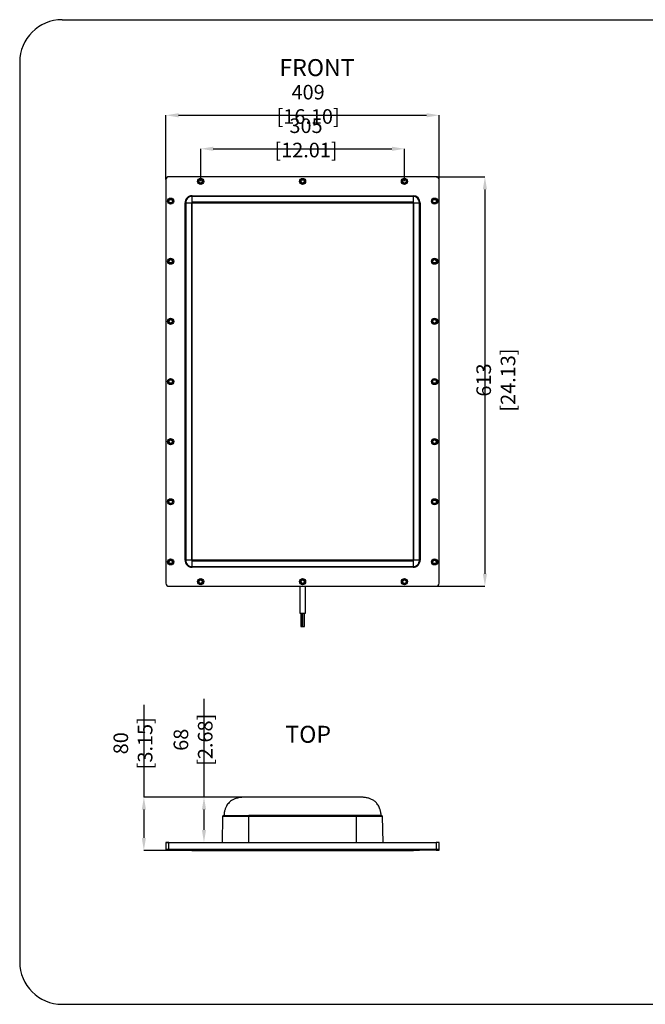
# Model space of a CAD drawing. Units: millimetres. Extents: x 69 to 1126, y 56 to 792.
# Drawn here: x 69 to 537, y 56 to 792 of the extents above; entities that cross this region are included whole.
import ezdxf

# ---------------------------------------------------------------- set-up
doc = ezdxf.new("R2010")
doc.units = ezdxf.units.MM
doc.header["$PDSIZE"] = -1
doc.layers.add('标注层', color=1, linetype='Continuous', lineweight=25)
doc.layers.add('细实线层', color=7, linetype='Continuous')
doc.styles.add('SLDTEXTSTYLE0', font='TXT', dxfattribs={"width": 0.7})
doc.dimstyles.new('SLDDIMSTYLE0', dxfattribs={"dimtxt": 10.914062, "dimasz": 9.438184, "dimexe": 0, "dimexo": 0.0625, "dimgap": 2.728516, "dimtad": 2, "dimlfac": 2, "dimrnd": 1e-09, "dimzin": 12, "dimdsep": 46, "dimtxsty": 'SLDTEXTSTYLE0', "dimsah": 1, "dimcen": 0.09, "dimadec": 0, "dimazin": 3, "dimtfac": 1, "dimtofl": 0, "dimtmove": 0, "dimatfit": 3, "dimfxl": 0, "dimfrac": 2, "dimtolj": 1, "dimtzin": 12, "dimarcsym": 0})

# ---------------------------------------------------------------- blocks, each defined once
blk = doc.blocks.new('*D11')
at = {"layer": 'DEFPOINTS', "linetype": 'ByBlock'}
for p in [(204.06, 671.36), (356.56, 671.36)]:
    blk.add_point(p, dxfattribs=at)
at = {"layer": '标注层', "color": 0, "linetype": 'ByBlock', "lineweight": -2}
for p, q in [((204.06, 671.42), (204.06, 695.77)), ((213.5, 695.77), (347.12, 695.77)), ((356.56, 671.42), (356.56, 695.77))]:
    blk.add_line(p, q, dxfattribs=at)
at = {"layer": '标注层', "color": 0, "linetype": 'ByBlock'}
for points in [[(204.06, 695.77), (213.5, 694.2), (213.5, 697.34)], [(356.56, 695.77), (347.12, 694.2), (347.12, 697.34)]]:
    blk.add_solid(points, dxfattribs=at)
at = {"layer": '标注层', "color": 0, "linetype": 'ByBlock', "insert": (282.88, 703.95), "char_height": 10.9141, "attachment_point": 5, "style": 'SLDTEXTSTYLE0'}
blk.add_mtext('\\A1;305 [12.01]', dxfattribs=at)
blk = doc.blocks.new('*D12')
at = {"layer": 'DEFPOINTS', "linetype": 'ByBlock'}
for p in [(178.06, 672.61), (382.56, 672.61)]:
    blk.add_point(p, dxfattribs=at)
at = {"layer": '标注层', "color": 0, "linetype": 'ByBlock', "lineweight": -2}
for p, q in [((178.06, 672.67), (178.06, 720.86)), ((187.5, 720.86), (373.12, 720.86)), ((382.56, 672.67), (382.56, 720.86))]:
    blk.add_line(p, q, dxfattribs=at)
at = {"layer": '标注层', "color": 0, "linetype": 'ByBlock'}
for points in [[(178.06, 720.86), (187.5, 719.29), (187.5, 722.43)], [(382.56, 720.86), (373.12, 719.29), (373.12, 722.43)]]:
    blk.add_solid(points, dxfattribs=at)
at = {"layer": '标注层', "color": 0, "linetype": 'ByBlock', "insert": (284.46, 729.05), "char_height": 10.9141, "attachment_point": 5, "style": 'SLDTEXTSTYLE0'}
blk.add_mtext('\\A1;409 [16.10]', dxfattribs=at)
blk = doc.blocks.new('*D13')
at = {"layer": 'DEFPOINTS', "linetype": 'ByBlock'}
for p in [(380.31, 674.86), (380.31, 368.36)]:
    blk.add_point(p, dxfattribs=at)
at = {"layer": '标注层', "color": 0, "linetype": 'ByBlock', "lineweight": -2}
for p, q in [((380.37, 674.86), (416.79, 674.86)), ((416.79, 665.42), (416.79, 377.8)), ((380.37, 368.36), (416.79, 368.36))]:
    blk.add_line(p, q, dxfattribs=at)
at = {"layer": '标注层', "color": 0, "linetype": 'ByBlock'}
for points in [[(416.79, 674.86), (415.22, 665.42), (418.37, 665.42)], [(416.79, 368.36), (415.22, 377.8), (418.37, 377.8)]]:
    blk.add_solid(points, dxfattribs=at)
at = {"layer": '标注层', "color": 0, "linetype": 'ByBlock', "insert": (424.98, 522.71), "char_height": 10.9141, "attachment_point": 5, "rotation": 90, "style": 'SLDTEXTSTYLE0'}
blk.add_mtext('\\A1;613 [24.13]', dxfattribs=at)
blk = doc.blocks.new('*D18')
at = {"layer": 'DEFPOINTS', "linetype": 'ByBlock'}
for p in [(280.31, 210.65), (178.06, 176.65)]:
    blk.add_point(p, dxfattribs=at)
at = {"layer": '标注层', "color": 0, "linetype": 'ByBlock', "lineweight": -2}
for p, q in [((206.51, 284.24), (206.51, 210.65)), ((280.25, 210.65), (206.51, 210.65)), ((206.51, 201.21), (206.51, 186.09)), ((178.12, 176.65), (206.51, 176.65))]:
    blk.add_line(p, q, dxfattribs=at)
at = {"layer": '标注层', "color": 0, "linetype": 'ByBlock'}
for points in [[(206.51, 210.65), (204.94, 201.21), (208.09, 201.21)], [(206.51, 176.65), (204.94, 186.09), (208.09, 186.09)]]:
    blk.add_solid(points, dxfattribs=at)
at = {"layer": '标注层', "color": 0, "linetype": 'ByBlock', "insert": (198.33, 253.5), "char_height": 10.9141, "attachment_point": 5, "rotation": 90, "style": 'SLDTEXTSTYLE0'}
blk.add_mtext('\\A1;68 [2.68]', dxfattribs=at)
blk = doc.blocks.new('*D19')
at = {"layer": 'DEFPOINTS', "linetype": 'ByBlock'}
for p in [(280.31, 210.65), (197.58, 170.65)]:
    blk.add_point(p, dxfattribs=at)
at = {"layer": '标注层', "color": 0, "linetype": 'ByBlock', "lineweight": -2}
for p, q in [((161.52, 279.72), (161.52, 210.65)), ((280.25, 210.65), (161.52, 210.65)), ((161.52, 201.21), (161.52, 180.09)), ((197.51, 170.65), (161.52, 170.65))]:
    blk.add_line(p, q, dxfattribs=at)
at = {"layer": '标注层', "color": 0, "linetype": 'ByBlock'}
for points in [[(161.52, 210.65), (159.95, 201.21), (163.1, 201.21)], [(161.52, 170.65), (159.95, 180.09), (163.1, 180.09)]]:
    blk.add_solid(points, dxfattribs=at)
at = {"layer": '标注层', "color": 0, "linetype": 'ByBlock', "insert": (153.34, 250.89), "char_height": 10.9141, "attachment_point": 5, "rotation": 90, "style": 'SLDTEXTSTYLE0'}
blk.add_mtext('\\A1;80 [3.15]', dxfattribs=at)

msp = doc.modelspace()

# ---------------------------------------------------------------- linework, layer by layer
at = {"color": 7, "linetype": 'Continuous', "lineweight": 25}
for p, q in [((178.0625, 672.611), (178.0625, 370.611)), ((380.3125, 674.861), (180.3125, 674.861)), ((382.5625, 370.611), (382.5625, 672.611)), ((197.5625, 660.0984), (197.5625, 660.624)), ((197.5625, 660.624), (363.0625, 660.624)), ((197.5625, 655.8736), (197.5625, 660.0984)), ((363.0625, 660.0984), (197.5625, 660.0984)), ((363.0625, 655.8736), (197.5625, 655.8736)), ((363.0625, 660.0984), (363.0625, 660.624)), ((363.0625, 660.0984), (363.0625, 655.8736)), ((192.2995, 387.861), (192.2995, 655.361)), ((192.2995, 655.361), (192.8251, 655.361)), ((192.8251, 655.361), (197.0499, 655.361)), ((192.8251, 655.361), (192.8251, 387.861)), ((197.5755, 655.3481), (197.0499, 655.361)), ((197.0499, 655.361), (197.0499, 387.861)), ((197.5755, 387.874), (197.5755, 655.3481)), ((197.5755, 655.3481), (363.0495, 655.3481)), ((363.5751, 655.361), (363.0495, 655.3481)), ((363.0495, 655.3481), (363.0495, 387.874)), ((363.5751, 387.861), (363.5751, 655.361)), ((363.5751, 655.361), (367.7999, 655.361)), ((367.7999, 387.861), (367.7999, 655.361)), ((367.7999, 655.361), (368.3255, 655.361)), ((368.3255, 655.361), (368.3255, 387.861)), ((192.8251, 387.861), (192.2995, 387.861)), ((197.0499, 387.861), (192.8251, 387.861)), ((197.0499, 387.861), (197.5755, 387.874)), ((197.5625, 387.3484), (363.0625, 387.3484)), ((197.5625, 383.1236), (197.5625, 387.3484)), ((363.0495, 387.874), (197.5755, 387.874)), ((363.0625, 387.3484), (363.0625, 383.1236)), ((367.7999, 387.861), (363.5751, 387.861)), ((367.7999, 387.861), (368.3255, 387.861)), ((197.5625, 383.1236), (363.0625, 383.1236)), ((197.5625, 383.1236), (197.5625, 382.5981)), ((363.0625, 382.5981), (197.5625, 382.5981)), ((363.0625, 383.1236), (363.0625, 382.5981)), ((180.3125, 368.361), (380.3125, 368.361)), ((278.1875, 368.361), (278.1875, 348.361)), ((282.4375, 348.361), (282.4375, 368.361)), ((278.1875, 348.361), (280.3125, 348.361)), ((278.8875, 348.361), (278.8875, 338.361)), ((280.2875, 338.361), (280.2875, 348.361)), ((280.3125, 348.361), (282.4375, 348.361)), ((280.3375, 348.361), (280.3375, 338.361)), ((281.7375, 338.361), (281.7375, 348.361)), ((278.8875, 338.361), (279.5875, 338.361)), ((279.5875, 338.361), (280.2875, 338.361)), ((280.3375, 338.361), (281.0375, 338.361)), ((281.0375, 338.361), (281.7375, 338.361)), ((220.4162, 196.1628), (220.0756, 176.6497)), ((240.0625, 196.1628), (220.4162, 196.1628)), ((240.0625, 196.1628), (240.0625, 196.8997)), ((320.5625, 196.8997), (240.0625, 196.8997)), ((320.5625, 196.1628), (240.0625, 196.1628)), ((320.5625, 196.1628), (320.5625, 196.8997)), ((340.2088, 196.1628), (320.5625, 196.1628)), ((333.525, 196.8997), (333.5268, 196.8997)), ((340.5494, 176.6497), (340.2088, 196.1628)), ((180.3125, 176.6497), (178.0625, 176.6497)), ((178.0625, 176.6497), (178.0625, 171.3997)), ((180.3125, 171.3997), (178.0625, 171.3997)), ((178.0625, 171.3997), (178.0625, 170.8997)), ((178.0625, 170.8997), (180.3125, 170.8997)), ((180.3125, 171.3997), (180.3125, 176.6497)), ((180.3125, 176.6497), (380.3125, 176.6497)), ((180.3125, 170.8997), (180.3125, 171.3997)), ((380.3125, 171.3997), (180.3125, 171.3997)), ((380.3125, 170.8997), (180.3125, 170.8997)), ((197.5625, 170.8859), (192.8251, 170.8859)), ((192.8251, 170.8859), (197.0499, 170.6635)), ((197.5755, 170.6497), (197.0499, 170.6635)), ((197.5625, 170.8859), (197.5625, 170.8997)), ((363.0625, 170.8859), (197.5625, 170.8859)), ((197.5625, 170.6635), (197.5625, 170.8859)), ((363.0625, 170.6635), (197.5625, 170.6635)), ((197.5755, 170.6497), (363.0495, 170.6497)), ((363.2991, 170.6563), (363.0495, 170.6497)), ((363.0625, 170.8859), (363.0625, 170.8997)), ((367.7999, 170.8859), (363.0625, 170.8859)), ((363.0625, 170.8859), (363.0625, 170.6635)), ((363.5751, 170.6635), (367.7999, 170.8859)), ((382.5625, 176.6497), (380.3125, 176.6497)), ((380.3125, 176.6497), (380.3125, 171.3997)), ((380.3125, 171.3997), (380.3125, 170.8997)), ((382.5625, 171.3997), (380.3125, 171.3997)), ((380.3125, 170.8997), (382.5625, 170.8997)), ((382.5625, 171.3997), (382.5625, 176.6497)), ((382.5625, 170.8997), (382.5625, 171.3997))]:
    msp.add_line(p, q, dxfattribs=at)
at = {"color": 8, "linetype": 'Continuous', "lineweight": 25}
for p, q in [((240.0625, 176.6497), (240.0625, 196.1628)), ((320.5625, 176.6497), (320.5625, 196.1628))]:
    msp.add_line(p, q, dxfattribs=at)
at = {"color": 7, "linetype": 'Continuous', "lineweight": 25}
for centre, radius in [((204.0625, 671.361), 2.3), ((204.0625, 671.361), 1.825), ((204.0625, 671.361), 1.8), ((204.0625, 671.361), 1.3), ((280.3125, 671.361), 2.3), ((280.3125, 671.361), 1.825), ((280.3125, 671.361), 1.8), ((280.3125, 671.361), 1.3), ((356.5625, 671.361), 2.3), ((356.5625, 671.361), 1.825), ((356.5625, 671.361), 1.8), ((356.5625, 671.361), 1.3), ((181.5625, 656.611), 2.3), ((181.5625, 656.611), 1.825), ((181.5625, 656.611), 1.8), ((181.5625, 656.611), 1.3), ((379.0625, 656.611), 2.3), ((379.0625, 656.611), 1.825), ((379.0625, 656.611), 1.8), ((379.0625, 656.611), 1.3), ((181.5625, 611.611), 2.3), ((181.5625, 611.611), 1.825), ((181.5625, 611.611), 1.8), ((181.5625, 611.611), 1.3), ((379.0625, 611.611), 2.3), ((379.0625, 611.611), 1.825), ((379.0625, 611.611), 1.8), ((379.0625, 611.611), 1.3), ((181.5625, 566.611), 2.3), ((181.5625, 566.611), 1.825), ((181.5625, 566.611), 1.8), ((181.5625, 566.611), 1.3), ((379.0625, 566.611), 2.3), ((379.0625, 566.611), 1.825), ((379.0625, 566.611), 1.8), ((379.0625, 566.611), 1.3), ((181.5625, 521.611), 2.3), ((181.5625, 521.611), 1.825), ((181.5625, 521.611), 1.8), ((379.0625, 521.611), 2.3), ((379.0625, 521.611), 1.825), ((379.0625, 521.611), 1.8), ((181.5625, 521.611), 1.3), ((379.0625, 521.611), 1.3), ((181.5625, 476.611), 2.3), ((181.5625, 476.611), 1.825), ((181.5625, 476.611), 1.8), ((181.5625, 476.611), 1.3), ((379.0625, 476.611), 2.3), ((379.0625, 476.611), 1.825), ((379.0625, 476.611), 1.8), ((379.0625, 476.611), 1.3), ((181.5625, 431.611), 2.3), ((181.5625, 431.611), 1.825), ((181.5625, 431.611), 1.8), ((181.5625, 431.611), 1.3), ((379.0625, 431.611), 2.3), ((379.0625, 431.611), 1.825), ((379.0625, 431.611), 1.8), ((379.0625, 431.611), 1.3), ((181.5625, 386.611), 2.3), ((181.5625, 386.611), 1.825), ((181.5625, 386.611), 1.8), ((181.5625, 386.611), 1.3), ((379.0625, 386.611), 2.3), ((379.0625, 386.611), 1.825), ((379.0625, 386.611), 1.8), ((379.0625, 386.611), 1.3), ((204.0625, 371.861), 2.3), ((204.0625, 371.861), 1.825), ((204.0625, 371.861), 1.8), ((204.0625, 371.861), 1.3), ((280.3125, 371.861), 2.3), ((280.3125, 371.861), 1.825), ((280.3125, 371.861), 1.8), ((280.3125, 371.861), 1.3), ((356.5625, 371.861), 2.3), ((356.5625, 371.861), 1.825), ((356.5625, 371.861), 1.8), ((356.5625, 371.861), 1.3)]:
    msp.add_circle(centre, radius, dxfattribs=at)
for centre, radius, start, end in [((180.3125, 672.611), 2.25, 90, 180), ((380.3125, 672.611), 2.25, 0, 90), ((197.5625, 655.361), 5.263, 89.9999976, 180.0000011), ((197.5625, 655.361), 4.7374, 89.9999948, 179.9999988), ((363.0625, 655.361), 5.263, 0.0000016, 90), ((363.0625, 655.361), 4.7374, 0.0000014, 90), ((197.5625, 387.861), 5.263, 179.9999986, 270), ((197.5625, 387.861), 4.7374, 179.9999979, 270), ((363.0625, 387.861), 4.7374, 270, 0.0000012), ((363.0625, 387.861), 5.263, 270, 0.0000011), ((180.3125, 370.611), 2.25, 180, 270), ((380.3125, 370.611), 2.25, 270, 0), ((221.1661, 196.1497), 0.75, 90, 179), ((339.4589, 196.1497), 0.75, 1, 90), ((192.2995, 160.8997), 10, 86.9872125, 90), ((368.3255, 160.8997), 10, 90, 93.0127875)]:
    msp.add_arc(centre, radius, start, end, dxfattribs=at)
for points, knots in [([(197.5625, 655.8736), (197.5198, 655.8311), (197.4555, 655.7671), (197.3705, 655.6816), (197.3277, 655.6391), (197.3066, 655.6181)], [0, 0, 0, 0, 0.50005181, 0.75306092, 1, 1, 1, 1]), ([(363.3196, 655.617), (363.2984, 655.638), (363.2554, 655.6807), (363.17, 655.7666), (363.1054, 655.831), (363.0625, 655.8736)], [0, 0, 0, 0, 0.24686015, 0.50001732, 1, 1, 1, 1]), ([(197.3066, 655.6181), (197.2855, 655.5969), (197.2428, 655.5539), (197.1569, 655.4686), (197.0926, 655.4039), (197.0499, 655.361)], [0, 0, 0, 0, 0.24685995, 0.50001727, 1, 1, 1, 1]), ([(363.5751, 655.361), (363.5326, 655.4037), (363.4685, 655.468), (363.383, 655.553), (363.3406, 655.5958), (363.3196, 655.617)], [0, 0, 0, 0, 0.50004729, 0.7530701, 1, 1, 1, 1]), ([(197.0499, 387.861), (197.0924, 387.8183), (197.1564, 387.754), (197.2419, 387.669), (197.2844, 387.6262), (197.3054, 387.6051)], [0, 0, 0, 0, 0.50004612, 0.75306953, 1, 1, 1, 1]), ([(197.3054, 387.6051), (197.3266, 387.584), (197.3696, 387.5414), (197.4549, 387.4554), (197.5196, 387.3911), (197.5625, 387.3484)], [0, 0, 0, 0, 0.24686005, 0.500018226, 1, 1, 1, 1]), ([(363.0625, 387.3484), (363.1052, 387.3909), (363.1695, 387.455), (363.2545, 387.5405), (363.2973, 387.583), (363.3184, 387.6039)], [0, 0, 0, 0, 0.50004729, 0.7530701, 1, 1, 1, 1]), ([(363.3184, 387.6039), (363.3395, 387.6251), (363.3822, 387.6681), (363.4681, 387.7535), (363.5324, 387.8181), (363.5751, 387.861)], [0, 0, 0, 0, 0.24686005, 0.50001823, 1, 1, 1, 1]), ([(280.3125, 210.6498), (278.1619, 210.6498), (274.0448, 210.6498), (268.1315, 210.6498), (262.7304, 210.6498), (258.2885, 210.6499), (254.6949, 210.6499), (251.8703, 210.6498), (249.4202, 210.6497), (247.3969, 210.6496), (245.7764, 210.6494), (244.3468, 210.649), (242.987, 210.6485), (241.7535, 210.6477), (240.672, 210.6464), (239.7381, 210.6443), (238.977, 210.641), (238.407, 210.636), (238.0102, 210.6297), (237.7891, 210.6251), (237.6205, 210.6208), (237.4538, 210.6161), (237.1086, 210.6049), (236.531, 210.5804), (235.6364, 210.5267), (234.4548, 210.4209), (233.0667, 210.2313), (231.6287, 209.9396), (230.2788, 209.5542), (229.0908, 209.1035), (228.0309, 208.5911), (226.9717, 207.9547), (225.8615, 207.1068), (224.7288, 205.961), (223.8664, 204.7879), (223.2582, 203.7378), (222.8307, 202.8663), (222.453, 201.9318), (222.1154, 200.8887), (221.8329, 199.7357), (221.6129, 198.3814), (221.5799, 197.4106), (221.5625, 196.8997)], [0, 0, 0, 0, 0.08464004, 0.16203573, 0.23275991, 0.29728475, 0.33704976, 0.37432368, 0.40894585, 0.43297183, 0.45533138, 0.47622382, 0.49539426, 0.51848945, 0.53848948, 0.55569087, 0.5761734, 0.59013088, 0.5948964, 0.59848693, 0.60002476, 0.60153311, 0.60501744, 0.61540892, 0.63052755, 0.65348438, 0.68237701, 0.71227761, 0.7391993, 0.76332846, 0.78477751, 0.80530183, 0.83142078, 0.85975048, 0.88819316, 0.90216246, 0.91593993, 0.93156976, 0.94569394, 0.96183549, 0.9799136, 1, 1, 1, 1]), ([(339.0625, 196.8997), (339.0423, 197.4545), (339.0055, 198.4689), (338.7738, 199.8151), (338.5178, 200.8447), (338.177, 201.9286), (337.6775, 203.1634), (336.9242, 204.5459), (336.0305, 205.7853), (335.0601, 206.8236), (334.0628, 207.6604), (332.7175, 208.5559), (330.9592, 209.3797), (328.7036, 210.0393), (326.1641, 210.4532), (323.9779, 210.5995), (322.268, 210.6417), (321.1896, 210.6496), (320.4193, 210.6498), (319.931, 210.6497), (319.71, 210.6497), (319.5669, 210.6497), (319.4353, 210.6497), (319.1885, 210.6497), (318.8742, 210.6497), (318.3564, 210.6497), (317.6919, 210.6497), (316.7861, 210.6497), (315.7193, 210.6497), (314.517, 210.6497), (313.2057, 210.6497), (311.6911, 210.6497), (309.7456, 210.6497), (307.3334, 210.6497), (304.5735, 210.6497), (301.0338, 210.6497), (296.6956, 210.6497), (291.5235, 210.6497), (286.0261, 210.6497), (282.2498, 210.6497), (280.3125, 210.6497)], [0, 0, 0, 0, 0.02151197, 0.0393363, 0.05348041, 0.06424712, 0.08601317, 0.10999863, 0.13506394, 0.15896879, 0.18154671, 0.20313263, 0.24594114, 0.28924879, 0.3366899, 0.39019521, 0.41538505, 0.43509468, 0.44906921, 0.45397665, 0.45599338, 0.45779828, 0.4594883, 0.46118106, 0.46892659, 0.47806854, 0.49017116, 0.50509949, 0.52318132, 0.53904444, 0.55685928, 0.57688587, 0.59902085, 0.63243374, 0.67011026, 0.71067429, 0.77598019, 0.8462858, 0.92113887, 1, 1, 1, 1]), ([(221.1661, 196.8997), (221.1661, 196.8997), (223.157, 196.8997), (230.2444, 196.8997), (235.051, 196.8997), (240.0625, 196.8997)], [0, 0, 0, 0, 0.5, 0.5, 1, 1, 1, 1]), ([(221.6911, 196.8997), (221.7476, 196.8997), (221.8228, 196.8997), (222.0359, 196.8997), (222.1835, 196.8997), (222.5111, 196.8997), (222.6845, 196.8997), (222.8785, 196.8997)], [0.075496894, 0.075496894, 0.075496894, 0.075496894, 0.125, 0.125, 0.1875, 0.1875, 0.241876824, 0.241876824, 0.241876824, 0.241876824]), ([(222.8785, 196.8997), (222.9075, 196.8997), (222.9369, 196.8997), (223.1968, 196.8997), (223.4545, 196.8997), (223.8367, 196.8997), (223.9368, 196.8997), (224.04, 196.8997)], [0.2418768242, 0.2418768242, 0.2418768242, 0.2418768242, 0.25, 0.25, 0.3125, 0.3125, 0.3336873323, 0.3336873323, 0.3336873323, 0.3336873323]), ([(224.04, 196.8997), (224.2412, 196.8997), (224.4541, 196.8997), (225.0146, 196.8997), (225.376, 196.8997), (225.9331, 196.8997), (226.1103, 196.8997), (226.2923, 196.8997)], [0.333687332, 0.333687332, 0.333687332, 0.333687332, 0.375, 0.375, 0.4375, 0.4375, 0.465520784, 0.465520784, 0.465520784, 0.465520784]), ([(226.2923, 196.8997), (226.3132, 196.8997), (226.3343, 196.8997), (226.5595, 196.8997), (226.7701, 196.8997), (227.0224, 196.8997), (227.0593, 196.8997), (227.0963, 196.8997)], [0.4655207843, 0.4655207843, 0.4655207843, 0.4655207843, 0.46875, 0.46875, 0.5, 0.5, 0.5053227626, 0.5053227626, 0.5053227626, 0.5053227626]), ([(229.5438, 196.8997), (229.623, 196.8997), (229.7026, 196.8997), (230.2835, 196.8997), (230.8016, 196.8997), (231.5224, 196.8997), (231.71, 196.8997), (231.8992, 196.8997)], [0.6150037218, 0.6150037218, 0.6150037218, 0.6150037218, 0.625, 0.625, 0.6875, 0.6875, 0.7091089395, 0.7091089395, 0.7091089395, 0.7091089395]), ([(231.8992, 196.8997), (231.9836, 196.8997), (232.0683, 196.8997), (232.4285, 196.8997), (232.7059, 196.8997), (234.1036, 196.8997), (235.2554, 196.8997), (236.4481, 196.8997), (236.4553, 196.8997), (236.4625, 196.8997)], [0.709109354, 0.709109354, 0.709109354, 0.709109354, 0.71875, 0.71875, 0.75, 0.75, 0.875, 0.875, 0.875761984, 0.875761984, 0.875761984, 0.875761984]), ([(236.5788, 196.8997), (236.8298, 196.8997), (237.0823, 196.8997), (237.6369, 196.8997), (237.9404, 196.8997), (238.8496, 196.8997), (239.456, 196.8997), (240.0625, 196.8997)], [0.879842556, 0.879842556, 0.879842556, 0.879842556, 0.90625, 0.90625, 0.9375, 0.9375, 1, 1, 1, 1]), ([(328.7862, 196.8997), (327.3233, 196.8997), (325.7828, 196.8997), (322.9699, 196.8997), (321.7684, 196.8997), (320.5625, 196.8997)], [0.7360748705, 0.7360748705, 0.7360748705, 0.7360748705, 0.7625152973, 0.7625152973, 0.7821008702, 0.7821008702, 0.7821008702, 0.7821008702]), ([(320.5625, 196.8997), (325.574, 196.8997), (330.3806, 196.8997), (337.4679, 196.8997), (339.4589, 196.8997), (339.4589, 196.8997)], [0, 0, 0, 0, 0.5, 0.5, 1, 1, 1, 1]), ([(331.083, 196.8997), (331.0015, 196.8997), (330.4167, 196.8997), (329.6489, 196.8997), (328.9487, 196.8997), (328.7862, 196.8997)], [0.721746483, 0.721746483, 0.721746483, 0.721746483, 0.7233441516, 0.7331369381, 0.7360748705, 0.7360748705, 0.7360748705, 0.7360748705]), ([(334.3327, 196.8997), (334.3135, 196.8997), (334.0907, 196.8997), (333.822, 196.8997), (333.5665, 196.8997), (333.5268, 196.8997)], [0.6983995691, 0.6983995691, 0.6983995691, 0.6983995691, 0.69886218557, 0.70375857879, 0.70465368899, 0.70465368899, 0.70465368899, 0.70465368899]), ([(337.7461, 196.8997), (337.7161, 196.8997), (337.4564, 196.8997), (337.0617, 196.8997), (336.6568, 196.8997), (336.5432, 196.8997)], [0.6632862889, 0.6632862889, 0.6632862889, 0.6632862889, 0.6645874331, 0.6743802195, 0.6780427411, 0.6780427411, 0.6780427411, 0.6780427411]), ([(197.3066, 170.6556), (197.2855, 170.6558), (197.2428, 170.656), (197.1569, 170.6583), (197.0926, 170.6614), (197.0499, 170.6635)], [0, 0, 0, 0, 0.24685995, 0.50001727, 1, 1, 1, 1]), ([(197.5625, 170.6635), (197.5198, 170.6615), (197.4555, 170.6583), (197.3705, 170.656), (197.3277, 170.6558), (197.3066, 170.6556)], [0, 0, 0, 0, 0.50005181, 0.75306092, 1, 1, 1, 1]), ([(363.3196, 170.6556), (363.2984, 170.6558), (363.2554, 170.656), (363.17, 170.6583), (363.1054, 170.6614), (363.0625, 170.6635)], [0, 0, 0, 0, 0.24686015, 0.50001732, 1, 1, 1, 1]), ([(363.5751, 170.6635), (363.5326, 170.6615), (363.4685, 170.6583), (363.383, 170.656), (363.3406, 170.6558), (363.3196, 170.6556)], [0, 0, 0, 0, 0.50004729, 0.7530701, 1, 1, 1, 1])]:
    msp.add_open_spline(points, degree=3, knots=knots, dxfattribs=at)
for points in [[(197.5625, 655.8736), (197.5668, 655.6986), (197.5711, 655.5233), (197.5755, 655.3481)], [(363.0495, 655.3481), (363.0538, 655.5233), (363.0582, 655.6986), (363.0625, 655.8736)], [(197.5755, 387.874), (197.5711, 387.6987), (197.5668, 387.5235), (197.5625, 387.3484)], [(363.0625, 387.3484), (363.0582, 387.5235), (363.0538, 387.6987), (363.0495, 387.874)], [(363.0495, 387.874), (363.2248, 387.8697), (363.4001, 387.8654), (363.5751, 387.861)], [(227.0963, 196.8997), (227.0979, 196.8997), (227.0996, 196.8997), (227.1013, 196.8997)], [(227.1013, 196.8997), (227.8618, 196.8997), (228.6765, 196.8997), (229.5437, 196.8997)], [(236.4625, 196.8997), (236.5012, 196.8997), (236.54, 196.8997), (236.5788, 196.8997)], [(333.525, 196.8997), (332.7685, 196.8997), (331.9545, 196.8997), (331.083, 196.8997)], [(336.5404, 196.8997), (335.9097, 196.8997), (335.1752, 196.8997), (334.3327, 196.8997)], [(336.5432, 196.8997), (336.5423, 196.8997), (336.5414, 196.8997), (336.5404, 196.8997)], [(338.9657, 196.8997), (338.7911, 196.8997), (338.384, 196.8997), (337.7461, 196.8997)], [(197.5625, 170.6635), (197.5668, 170.6543), (197.5711, 170.6497), (197.5755, 170.6497)], [(363.0495, 170.6497), (363.0538, 170.6497), (363.0582, 170.6543), (363.0625, 170.6635)]]:
    msp.add_open_spline(points, degree=3, dxfattribs=at)
at = {"layer": '细实线层'}
for p, q in [((100.3088, 792.385), (1050.0148, 792.385)), ((68.5588, 760.635), (68.5588, 87.281)), ((100.3088, 55.531), (1050.0148, 55.531))]:
    msp.add_line(p, q, dxfattribs=at)
for centre, start, end in [((100.3088, 760.635), 90, 180), ((100.3088, 87.281), 180, 270)]:
    msp.add_arc(centre, 31.75, start, end, dxfattribs=at)

# ---------------------------------------------------------------- texts
at = {"layer": '标注层', "char_height": 12.7, "attachment_point": 1, "style": 'SLDTEXTSTYLE0'}
for s, insert in [('FRONT', (262.9452, 762.879)), ('TOP', (267.4072, 263.9536))]:
    msp.add_mtext(s, dxfattribs=dict(at, insert=insert))

# ---------------------------------------------------------------- dimensions: what is measured, and where the dimension line sits
at = {"layer": '标注层'}
for base, p1, p2, picture, middle in [((382.5625, 720.861), (178.0625, 672.611), (382.5625, 672.611), '*D12', (284.4641, 720.861)), ((356.5625, 695.7693), (204.0625, 671.361), (356.5625, 671.361), '*D11', (282.8775, 695.7693))]:
    dim = msp.add_linear_dim(base=base, p1=p1, p2=p2, dimstyle='SLDDIMSTYLE0', dxfattribs=at)
    dim.commit()
    dim.dimension.update_dxf_attribs({"geometry": picture, "text_midpoint": middle})
for base, p1, p2, picture, middle in [((416.7929, 368.361), (380.3125, 674.861), (380.3125, 368.361), '*D13', (416.7929, 522.7052)), ((206.5129, 176.6497), (280.3125, 210.65), (178.0625, 176.6497), '*D18', (206.5129, 253.4981)), ((161.5226, 170.6497), (280.3125, 210.65), (197.5755, 170.6497), '*D19', (161.5226, 250.8879))]:
    dim = msp.add_linear_dim(base=base, p1=p1, p2=p2, angle=90, dimstyle='SLDDIMSTYLE0', dxfattribs=at)
    dim.commit()
    dim.dimension.update_dxf_attribs({"geometry": picture, "text_midpoint": middle})

doc.saveas('drawing.dxf')
